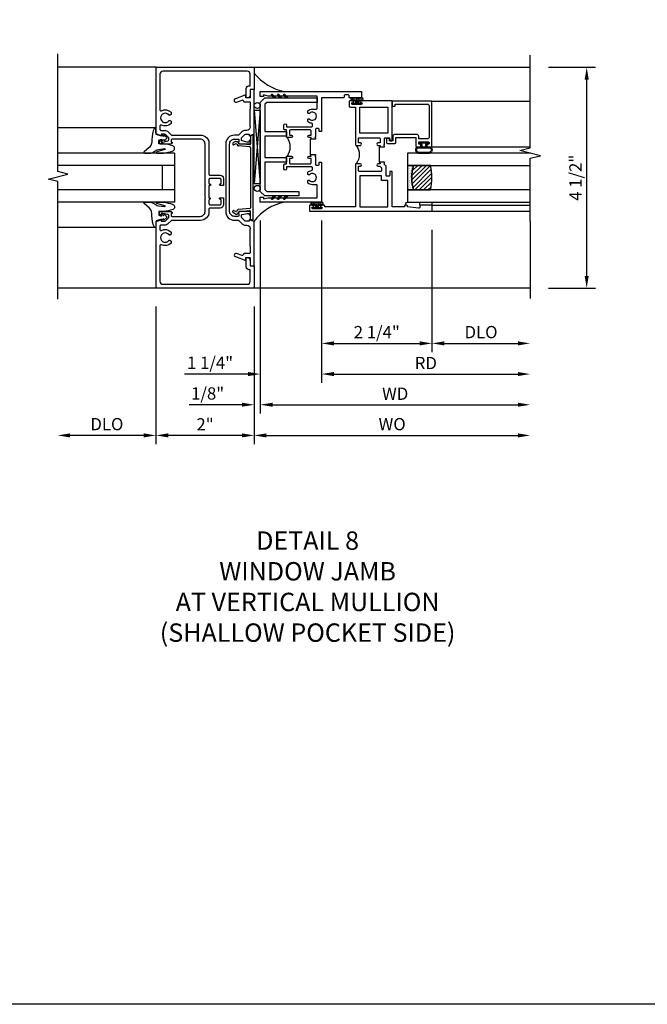
# Model space of a CAD drawing. Extents: x 0 to 121, y 0 to 78.
# Drawn here: x 91 to 104, y 0 to 20 of the extents above; entities that cross this region are included whole.
import ezdxf

# ---------------------------------------------------------------- set-up
doc = ezdxf.new("R2010")
doc.units = 0
doc.header["$LTSCALE"] = 0.5
doc.header["$MEASUREMENT"] = 0
doc.layers.get('0').update_dxf_attribs({"color": 4, "linetype": 'CONTINUOUS'})
for name, color, linetype in [('DIME', 2, 'CONTINUOUS'), ('FORMAT', 7, 'CONTINUOUS'), ('TEXT', 3, 'CONTINUOUS')]:
    doc.layers.add(name, color=color, linetype=linetype)
doc.styles.get("Standard").update_dxf_attribs({"font": 'arial.ttf'})
doc.dimstyles.new('EXT_ON-OFF', dxfattribs={"dimscale": 2, "dimtxt": 0.125, "dimasz": 0.125, "dimexe": 0.09, "dimexo": 0.1875, "dimgap": 0.05, "dimtad": 3, "dimdec": 5, "dimzin": 3, "dimdsep": 46, "dimlunit": 5, "dimtxsty": 'STANDARD', "dimcen": 0, "dimse2": 1, "dimazin": 0, "dimtfac": 1, "dimtdec": 4, "dimtofl": 0, "dimtmove": 0, "dimatfit": 0, "dimfxl": 1, "dimfrac": 2, "dimtolj": 1, "dimtzin": 3, "dimarcsym": 0})
doc.dimstyles.new('EXT_ON-ON', dxfattribs={"dimscale": 2, "dimtxt": 0.125, "dimasz": 0.125, "dimexe": 0.09, "dimexo": 0.1875, "dimgap": 0.05, "dimtad": 3, "dimdec": 5, "dimzin": 3, "dimdsep": 46, "dimlunit": 5, "dimtxsty": 'STANDARD', "dimcen": 0, "dimazin": 0, "dimtfac": 1, "dimtdec": 4, "dimtofl": 0, "dimtmove": 0, "dimatfit": 0, "dimfxl": 1, "dimfrac": 2, "dimtolj": 1, "dimtzin": 3, "dimarcsym": 0})

# ---------------------------------------------------------------- blocks, each defined once
blk = doc.blocks.new('B027074-M')
blk.add_lwpolyline([(0.062, 0.144), (0.035, 0.149), (0.069, 0.257), (0.13, 0.261), (0.205, 0.259), (0.195, 0.29, 0.12571), (-0.037, 0.341, -0.226084), (-0.19, 0.391), (-0.286, 0.502, 0.644976), (-0.312, 0.49), (-0.31, 0.361, 0.151869), (-0.294, 0.316), (-0.255, 0.257, -0.029345), (-0.238, 0.205), (-0.221, 0.083, -0.653812), (-0.241, 0.076), (-0.285, 0.241, 0.888636), (-0.31, 0.239), (-0.31, 0.105, 0.064205), (-0.268, -0.084, 0.689636), (-0.165, -0.084, 0.070356), (-0.124, 0.105), (-0.124, 0.201), (-0.051, 0.201), (-0.029, 0.147), (-0.068, 0.142), (-0.034, 0.106), (-0.065, 0.084), (-0.004, 0.03), (0.052, 0.096), (0.027, 0.106)], format="xyb", close=True)
blk = doc.blocks.new('S451GT1000')
for p, q in [((-1, -0.625), (-1, -3)), ((0, -0.625), (-1, -0.625)), ((-0.75, -0.625), (-0.75, -3)), ((-0.25, -0.625), (-0.25, -3)), ((0, -0.625), (0, -3)), ((-1.518, -1), (-1.518, -3)), ((-0.25, -0.875), (-0.75, -0.875)), ((0.517, -1), (0.517, -3))]:
    blk.add_line(p, q)
at = {"rotation": 180}
blk.add_blockref('B027074-M', (-1.312, -0.742), dxfattribs=at)
at = {"xscale": -1, "rotation": 180}
blk.add_blockref('B027074-M', (0.312, -0.742), dxfattribs=at)
blk = doc.blocks.new('B469407')
for p, q in [((0.623, 0.225), (0.576, 0.203)), ((0.629, 0.226), (0.651, 0.226)), ((0.663, 0.221), (0.694, 0.184)), ((0.963, 0.356), (0.929, 0.345)), ((0.929, 0.345), (0.929, 0.175)), ((0.965, 0.352), (0.931, 0.34)), ((0.971, 0.347), (0.971, -1.375)), ((0.976, 0.347), (0.976, -1.375)), ((0.567, 0.189), (0.567, 0.17)), ((0.626, 0.174), (0.589, 0.157)), ((0.644, 0.17), (0.67, 0.139)), ((0.916, 0.113), (0.68, 0.134)), ((0.913, 0.16), (0.704, 0.179)), ((0.929, 0.098), (0.929, -1.126)), ((0.567, -1.217), (0.567, -1.198)), ((0.626, -1.202), (0.589, -1.185)), ((0.644, -1.198), (0.67, -1.167)), ((0.916, -1.141), (0.68, -1.162)), ((0.913, -1.188), (0.704, -1.207)), ((0.929, -1.373), (0.929, -1.203)), ((0.623, -1.253), (0.576, -1.231)), ((0.629, -1.254), (0.651, -1.254)), ((0.663, -1.249), (0.694, -1.212)), ((0.963, -1.384), (0.929, -1.373)), ((0.965, -1.38), (0.931, -1.368))]:
    blk.add_line(p, q)
for centre, radius, start, end in [((0.582, 0.189), 0.015, 115, 180), ((0.629, 0.211), 0.015, 90, 115), ((0.651, 0.211), 0.015, 40, 90), ((0.966, 0.347), 0.01, 0, 109), ((0.966, 0.347), 0.005, 0, 109), ((0.582, 0.17), 0.015, 180, 295), ((0.632, 0.161), 0.015, 40, 115), ((0.682, 0.149), 0.015, 220, 265), ((0.705, 0.194), 0.015, 220, 265), ((0.914, 0.175), 0.015, 265, 0), ((0.914, 0.098), 0.015, 360, 85), ((0.582, -1.198), 0.015, 65, 180), ((0.632, -1.189), 0.015, 245, 320), ((0.682, -1.177), 0.015, 95, 140), ((0.914, -1.203), 0.015, 360, 95), ((0.914, -1.126), 0.015, 275, 0), ((0.582, -1.217), 0.015, 180, 245), ((0.629, -1.239), 0.015, 245, 270), ((0.651, -1.239), 0.015, 270, 320), ((0.705, -1.222), 0.015, 95, 140), ((0.966, -1.375), 0.01, 251, 0), ((0.966, -1.375), 0.005, 251, 0)]:
    blk.add_arc(centre, radius, start, end)
blk = doc.blocks.new('B229175')
h = blk.add_hatch()
h.set_pattern_fill('ANSI37', color=256, scale=0.1, style=0)
h.set_pattern_definition([(45, (-2.727382, -6.92049), (-0.008838835, 0.008838835), []), (135, (-2.727382, -6.92049), (-0.008838835, -0.008838835), [])])
h.paths.add_polyline_path([(2.125, 0.567), (2.125, 0.523), (2.169, 0.479, 1), (2.191, 0.501)])
h.paths.add_polyline_path([(2.125, 0.442), (2.125, 0.398), (2.169, 0.354, 1), (2.191, 0.376)])
h.paths.add_polyline_path([(2.125, 0.317), (2.125, 0.273), (2.169, 0.229, 1), (2.191, 0.251)])
h.paths.add_polyline_path([(0.125, 0.273), (0.125, 0.317), (0.059, 0.251, 1), (0.081, 0.229)])
h.paths.add_polyline_path([(0.125, 0.398), (0.125, 0.442), (0.059, 0.376, 1), (0.081, 0.354)])
h.paths.add_polyline_path([(0.125, 0.523), (0.125, 0.567), (0.059, 0.501, 1), (0.081, 0.479)])
blk.add_lwpolyline([(2.031, 1.16), (2.031, 0.133), (1.992, 0.094), (1.437, 0.094), (1.437, 0.532), (1.344, 0.532), (1.344, 0.094), (0.906, 0.094), (0.906, 0.532), (0.812, 0.532), (0.812, 0.094), (0.258, 0.094), (0.219, 0.133), (0.219, 0.785), (0.125, 0.785), (0.125, 0.094), (0.219, 0), (2.031, 0), (2.125, 0.094), (2.125, 1.16)], close=True)
for points in [[(0.125, 0.567), (0.059, 0.501, 1), (0.081, 0.479), (0.125, 0.523)], [(0.125, 0.442), (0.059, 0.376, 1), (0.081, 0.354), (0.125, 0.398)], [(2.125, 0.567), (2.191, 0.501, -1), (2.169, 0.479), (2.125, 0.523)], [(2.125, 0.442), (2.191, 0.376, -1), (2.169, 0.354), (2.125, 0.398)], [(0.125, 0.317), (0.059, 0.251, 1), (0.081, 0.229), (0.125, 0.273)], [(2.125, 0.317), (2.191, 0.251, -1), (2.169, 0.229), (2.125, 0.273)]]:
    blk.add_lwpolyline(points, format="xyb")
blk = doc.blocks.new('*D58')
at = {"layer": 'DIME', "color": 0, "lineweight": -2, "transparency": 16777216}
for p, q in [((102.194, 19.091), (103.152, 19.091)), ((102.972, 14.841), (102.972, 18.841)), ((102.194, 14.591), (103.152, 14.591))]:
    blk.add_line(p, q, dxfattribs=at)
at = {"layer": 'DIME', "color": 0, "transparency": 16777216}
for points in [[(102.93, 18.841), (103.014, 18.841), (102.972, 19.091)], [(102.93, 14.841), (103.014, 14.841), (102.972, 14.591)]]:
    blk.add_solid(points, dxfattribs=at)
at = {"layer": 'DIME', "color": 0, "transparency": 16777216, "insert": (102.743, 16.841), "char_height": 0.25, "attachment_point": 5, "rotation": 90}
blk.add_mtext('\\A1;4 1/2"', dxfattribs=at)
blk = doc.blocks.new('B451CG002')
blk.add_lwpolyline([(0.859, -0.227), (0.757, -0.25, 0.354119), (0.741, -0.269), (0.741, -0.311), (0.808, -0.378, 0.198912), (0.826, -0.385), (0.897, -0.385), (0.897, -0.356), (1, -0.392), (1, -1.295), (0.92, -1.295), (0.92, -1.125), (0.834, -1.125), (0.834, -1.187), (0.617, -1.108, -1.003724), (0.641, -1.042), (0.753, -1.083, 0.518386), (0.78, -1.064, -0.41208), (0.8, -1.045), (0.91, -1.045, 0.437815), (0.92, -1.035), (0.92, -0.901, 0.414214), (0.91, -0.891), (0.91, -0.729), (0.92, -0.719), (0.91, -0.709), (0.91, -0.547, 0.414214), (0.92, -0.537), (0.92, -0.535, 0.414214), (0.85, -0.465), (0.826, -0.465, -0.19902), (0.752, -0.434), (0.69, -0.373, 0.19902), (0.676, -0.367), (0.6, -0.367, -0.414214), (0.42, -0.187), (0.42, 1.188, -0.414214), (0.6, 1.368), (0.676, 1.368, 0.19902), (0.69, 1.374), (0.752, 1.435, -0.19902), (0.826, 1.466), (0.85, 1.466, 0.414214), (0.92, 1.536), (0.92, 1.537, 0.414214), (0.91, 1.547), (0.91, 1.709), (0.92, 1.719), (0.91, 1.729), (0.91, 1.891, 0.414214), (0.92, 1.901), (0.92, 2.025, 0.414214), (0.9, 2.045), (0.8, 2.045, -0.41208), (0.78, 2.065, 0.518386), (0.753, 2.084), (0.641, 2.043, -1.003724), (0.617, 2.108), (0.834, 2.187), (0.834, 2.125), (0.92, 2.125), (0.92, 2.295), (1, 2.295), (1, 1.393), (0.897, 1.357), (0.897, 1.386), (0.826, 1.386, 0.198912), (0.808, 1.379), (0.741, 1.312), (0.741, 1.27, 0.354119), (0.757, 1.25), (0.859, 1.228), (0.897, 1.228), (0.897, 1.257), (0.909, 1.257, -0.414214), (0.929, 1.237), (0.929, 1.208, -0.414214), (0.909, 1.188), (0.708, 1.188, -0.414214), (0.669, 1.226), (0.691, 1.226), (0.691, 1.268, 0.414214), (0.671, 1.288), (0.6, 1.288, 0.414214), (0.5, 1.188), (0.5, -0.187, 0.414214), (0.6, -0.287), (0.671, -0.287, 0.414214), (0.691, -0.267), (0.691, -0.225), (0.669, -0.225, -0.414214), (0.708, -0.187), (0.909, -0.187, -0.414214), (0.929, -0.207), (0.929, -0.236, -0.414214), (0.909, -0.256), (0.897, -0.256), (0.897, -0.227)], format="xyb", close=True)
blk = doc.blocks.new('B451CG001')
blk.add_lwpolyline([(0.92, -0.557, -0.568098), (0.89, -0.574, 0.339754), (0.692, -0.606), (0.692, -0.65), (0.721, -0.667, 0.386545), (0.735, -0.664, -3.127286), (0.735, -0.775, 0.386545), (0.721, -0.772), (0.692, -0.789), (0.692, -0.833, 0.339754), (0.89, -0.865, -0.568098), (0.92, -0.882), (0.92, -1.61, -0.414214), (0.86, -1.67), (-0.86, -1.67, -0.414214), (-0.92, -1.61), (-0.92, -1.375), (-0.9, -1.375, 0.414214), (-0.84, -1.315), (-0.84, -1.125), (-0.858, -1.125, 0.414214), (-0.92, -1.187), (-0.92, -1.295), (-1, -1.295), (-1, -1.75), (1, -1.75), (1, -0.392), (0.897, -0.356), (0.897, -0.385), (0.826, -0.385, -0.198912), (0.808, -0.378), (0.741, -0.311), (0.741, -0.269, -0.354119), (0.757, -0.25), (0.859, -0.227), (0.897, -0.227), (0.897, -0.256), (0.909, -0.256, 0.414214), (0.929, -0.236), (0.929, -0.207, 0.414214), (0.909, -0.188), (0.708, -0.188, 0.414214), (0.669, -0.226), (0.691, -0.226), (0.691, -0.268, -0.414214), (0.671, -0.288), (0.1, -0.288, -0.414214), (0, -0.188), (0, 0.082), (-0.01, 0.092), (0, 0.102), (0, 0.332), (-0.01, 0.342), (0, 0.352), (0, 1.187, -0.414214), (0.1, 1.288), (0.671, 1.288, -0.414214), (0.691, 1.268), (0.691, 1.226), (0.669, 1.226, 0.414214), (0.708, 1.187), (0.909, 1.187, 0.414214), (0.929, 1.207), (0.929, 1.236, 0.414214), (0.909, 1.256), (0.897, 1.256), (0.897, 1.227), (0.859, 1.227), (0.757, 1.25, -0.354119), (0.741, 1.269), (0.741, 1.311), (0.808, 1.378, -0.198912), (0.826, 1.385), (0.897, 1.385), (0.897, 1.356), (1, 1.392), (1, 2.75), (-1, 2.75), (-1, 2.295), (-0.92, 2.295), (-0.92, 2.187, 0.414214), (-0.858, 2.125), (-0.84, 2.125), (-0.84, 2.315, 0.414214), (-0.9, 2.375), (-0.92, 2.375), (-0.92, 2.61, -0.414214), (-0.86, 2.67), (0.86, 2.67, -0.414214), (0.92, 2.61), (0.92, 1.882, -0.568098), (0.89, 1.865, 0.339754), (0.692, 1.833), (0.692, 1.789), (0.721, 1.772, 0.386545), (0.735, 1.775, -3.127286), (0.735, 1.664, 0.386545), (0.721, 1.667), (0.692, 1.65), (0.692, 1.606, 0.339754), (0.89, 1.574, -0.568098), (0.92, 1.557), (0.92, 1.485, -0.414214), (0.9, 1.465), (0.826, 1.465, 0.19902), (0.752, 1.435), (0.692, 1.375, -0.19902), (0.674, 1.368), (0.09, 1.368, 0.414214), (-0.08, 1.198), (-0.08, 0.573, -0.414214), (-0.1, 0.553), (-0.305, 0.553, 0.414214), (-0.375, 0.483), (-0.375, 0.342), (-0.31, 0.342, 1), (-0.31, 0.373), (-0.31, 0.373, -0.414214), (-0.325, 0.388), (-0.325, 0.468, -0.414214), (-0.31, 0.483), (-0.095, 0.483, -0.414214), (-0.08, 0.468), (-0.08, 0.388, -0.419023), (-0.095, 0.373, 1.008231), (-0.096, 0.342), (-0.08, 0.342), (-0.08, 0.092), (-0.096, 0.092, 1), (-0.096, 0.061), (-0.095, 0.061, -0.414214), (-0.08, 0.046), (-0.08, -0.034, -0.414214), (-0.095, -0.049), (-0.31, -0.049, -0.414214), (-0.325, -0.034), (-0.325, 0.046, -0.419023), (-0.31, 0.061, 1.008231), (-0.31, 0.092), (-0.375, 0.092), (-0.375, -0.049, 0.414214), (-0.305, -0.119), (-0.095, -0.119, -0.414214), (-0.08, -0.134), (-0.08, -0.198, 0.414214), (0.09, -0.368), (0.674, -0.368, -0.19902), (0.692, -0.375), (0.752, -0.435, 0.19902), (0.826, -0.465), (0.9, -0.465, -0.414214), (0.92, -0.485)], format="xyb", close=True)
blk = doc.blocks.new('B027874')
h = blk.add_hatch()
h.set_pattern_fill('ANSI31', color=256, scale=0.08, style=0)
h.set_pattern_definition([(45, (-2.208298, 1.612679), (-0.007071068, 0.007071068), [])])
h.paths.add_polyline_path([(-0.043, 0), (-0.028, 0.015), (-0.028, 0.03), (-0.072, 0.03, 0.029608), (-0.076, 0.037), (-0.076, 0.1, 0.8), (-0.139, 0.1), (-0.139, -0.1, 0.8), (-0.076, -0.1), (-0.076, -0.037, 0.029608), (-0.072, -0.03), (-0.028, -0.03), (-0.028, -0.015)])
h.paths.add_polyline_path([(-0.083, -0.1, -0.742268), (-0.132, -0.1), (-0.132, 0.1, -0.742268), (-0.083, 0.1)], flags=16)
h.paths.add_polyline_path([(-0.092, -0.021, -1), (-0.101, -0.021, -1)], flags=0)
h.paths.add_polyline_path([(-0.094, 0.028, -1), (-0.089, 0.028, -1)], flags=0)
h.paths.add_polyline_path([(-0.094, -0.043, -1), (-0.098, -0.043, -1)], flags=0)
h.paths.add_polyline_path([(-0.119, 0.002, -1), (-0.112, 0.002, -1)], flags=0)
h.paths.add_polyline_path([(-0.095, -0.057, -1), (-0.104, -0.057, -1)], flags=0)
h.paths.add_polyline_path([(-0.098, 0.055, -1), (-0.089, 0.055, -1)], flags=0)
h.paths.add_polyline_path([(-0.088, -0.061, -1), (-0.092, -0.061, -1)], flags=0)
h.paths.add_polyline_path([(-0.126, 0.025, -1), (-0.117, 0.025, -1)], flags=0)
h.paths.add_polyline_path([(-0.124, -0.036, -1), (-0.129, -0.036, -1)], flags=0)
h.paths.add_polyline_path([(-0.12, 0.046, -1), (-0.116, 0.046, -1)], flags=0)
h.paths.add_polyline_path([(-0.097, 0.067, -1), (-0.093, 0.067, -1)], flags=0)
h.paths.add_polyline_path([(-0.115, -0.066, -1), (-0.122, -0.066, -1)], flags=0)
h.paths.add_polyline_path([(-0.097, -0.082, -1), (-0.102, -0.082, -1)], flags=0)
h.paths.add_polyline_path([(-0.1, 0.081, -1), (-0.091, 0.081, -1)], flags=0)
h.paths.add_polyline_path([(-0.119, 0.065, -0.486829), (-0.122, 0.067, -0.664322), (-0.118, 0.068, -0.486829), (-0.116, 0.066, -0.664322)], flags=0)
h.paths.add_polyline_path([(-0.094, -0.103, -1), (-0.103, -0.103, -1)], flags=0)
h.paths.add_polyline_path([(-0.122, -0.089, -1), (-0.128, -0.089, -1)], flags=0)
h.paths.add_polyline_path([(-0.105, 0.103, -1), (-0.098, 0.103, -1)], flags=0)
h.paths.add_polyline_path([(-0.126, -0.099, -1), (-0.13, -0.099, -1)], flags=0)
h = blk.add_hatch()
h.set_pattern_fill('ANSI31', color=256, scale=0.25, angle=90, style=0)
h.set_pattern_definition([(135, (-10.943272, -7.362555), (-0.02209709, -0.02209709), [])])
h.paths.add_polyline_path([(0, 0.094), (-0.028, 0.094), (-0.028, 0.03), (-0.028, 0.015), (-0.043, 0), (-0.028, -0.015), (-0.028, -0.03), (-0.028, -0.094), (0, -0.094)])
for p, q in [((-0.139, 0.1), (-0.139, -0.1)), ((-0.128, 0.009), (-0.128, 0.009)), ((-0.123, 0.085), (-0.123, 0.085)), ((-0.118, 0.083), (-0.118, 0.083)), ((-0.116, 0.113), (-0.116, 0.113)), ((-0.101, 0.037), (-0.101, 0.037)), ((-0.096, 0.073), (-0.096, 0.073)), ((-0.091, 0.098), (-0.091, 0.098)), ((-0.028, 0.03), (-0.072, 0.03)), ((-0.128, -0.022), (-0.128, -0.022)), ((-0.128, -0.054), (-0.128, -0.054)), ((-0.123, -0.066), (-0.123, -0.066)), ((-0.12, -0.056), (-0.12, -0.056)), ((-0.12, -0.108), (-0.12, -0.108)), ((-0.094, -0.068), (-0.094, -0.068)), ((-0.092, -0.082), (-0.092, -0.082)), ((-0.089, -0.006), (-0.089, -0.006)), ((-0.072, -0.03), (-0.028, -0.03))]:
    blk.add_line(p, q)
blk.add_lwpolyline([(-0.076, 0.037), (-0.076, 0.1, 0.8), (-0.139, 0.1), (-0.139, -0.1, 0.8), (-0.076, -0.1), (-0.076, -0.037)], format="xyb")
blk.add_lwpolyline([(-0.083, -0.1), (-0.083, 0.1, 0.742268), (-0.132, 0.1), (-0.132, -0.1, 0.742268)], format="xyb", close=True)
blk.add_lwpolyline([(-0.028, -0.094), (-0.028, -0.03), (-0.028, -0.015), (-0.043, 0), (-0.028, 0.015), (-0.028, 0.03), (-0.028, 0.094), (0, 0.094), (0, -0.094)], close=True)
for centre, radius in [((-0.122, 0.025), 0.0045), ((-0.12, 0.067), 0.00225), ((-0.118, 0.066), 0.00225), ((-0.118, 0.046), 0.00225), ((-0.115, 0.002), 0.00337), ((-0.102, 0.103), 0.00337), ((-0.095, 0.081), 0.0045), ((-0.093, 0.055), 0.0045), ((-0.095, 0.067), 0.00225), ((-0.091, 0.028), 0.00225), ((-0.128, -0.099), 0.00225), ((-0.126, -0.036), 0.00225), ((-0.125, -0.089), 0.00337), ((-0.118, -0.066), 0.00337), ((-0.1, -0.057), 0.0045), ((-0.099, -0.103), 0.0045), ((-0.099, -0.082), 0.00225), ((-0.096, -0.021), 0.0045), ((-0.096, -0.043), 0.00225), ((-0.09, -0.061), 0.00225)]:
    blk.add_circle(centre, radius)
for start, end in [(26.3878, 33.1715), (326.8285, 333.6122)]:
    blk.add_arc((-0.132, 0), 0.0675, start, end)
blk = doc.blocks.new('B127074')
for p, q in [((-0.23, -0.118), (-0.23, 0.117)), ((-0.21, -0.117), (-0.21, 0.117)), ((-0.12, -0.117), (-0.12, 0.117)), ((-0.1, -0.117), (-0.1, 0.117)), ((-0.051, 0.035), (-0.1, 0.035)), ((-0.051, 0.078), (-0.051, 0.035)), ((-0.021, -0.078), (-0.021, 0.078)), ((-0.1, -0.035), (-0.051, -0.035)), ((-0.051, -0.035), (-0.051, -0.078))]:
    blk.add_line(p, q)
for centre, radius, start, end in [((-0.165, 0.099), 0.0675, 15.2882, 164.7118), ((-0.165, 0.099), 0.0485, 21.82, 158.18), ((-0.036, 0.078), 0.015, 0, 180), ((-0.165, -0.099), 0.0675, 195.7196, 344.6722), ((-0.165, -0.099), 0.0485, 201.82, 338.18), ((-0.036, -0.078), 0.015, 180, 0)]:
    blk.add_arc(centre, radius, start, end)
blk = doc.blocks.new('B224063')
blk.add_lwpolyline([(-0.87, 0.752, 0.414214), (-0.885, 0.737), (-0.885, 0.725, -0.414214), (-0.9, 0.71), (-0.92, 0.71, -0.414214), (-0.935, 0.725), (-0.935, 0.797, -0.414214), (-0.92, 0.812), (-0.007, 0.812), (-0.007, 0), (-0.105, 0), (-0.105, 0.062), (-0.067, 0.062), (-0.067, 0.722, 0.414214), (-0.097, 0.752), (-0.745, 0.752, 0.414214), (-0.775, 0.722), (-0.775, 0.542), (-0.717, 0.542, -0.414214), (-0.687, 0.512), (-0.687, 0.045, -0.414214), (-0.717, 0.015), (-0.812, 0.015), (-0.812, -0.055), (-0.782, -0.055, -0.414214), (-0.767, -0.07), (-0.767, -0.1, -0.414214), (-0.782, -0.115), (-0.842, -0.115, -0.414214), (-0.872, -0.085), (-0.872, 0.045, -0.414214), (-0.842, 0.075), (-0.747, 0.075), (-0.747, 0.482), (-0.92, 0.482, -0.414214), (-0.935, 0.497), (-0.935, 0.57, -0.414214), (-0.92, 0.585), (-0.9, 0.585, -0.414214), (-0.885, 0.57), (-0.885, 0.557, 0.414214), (-0.87, 0.542), (-0.85, 0.542, 0.414214), (-0.835, 0.557), (-0.835, 0.737, 0.414214), (-0.85, 0.752)], format="xyb", close=True)
blk = doc.blocks.new('B127186-7282')
blk.add_lwpolyline([(0, 0), (0, -0.25), (0.06, -0.25), (0.06, 0)], close=True)
blk.add_arc((0, -0.478), 0.0642, 270.4193, 340.2601)
blk = doc.blocks.new('GT-GLASS-1IN-7282')
h = blk.add_hatch()
h.set_pattern_fill('ANSI31', color=256, scale=0.5, style=0)
h.set_pattern_definition([(45, (-1.594896, -0.47501), (-0.0441942, 0.0441942), [])])
h.paths.add_polyline_path([(0.81, -0.03, 0.12), (0.31, -0.03), (0.31, -0.38, 0.12), (0.81, -0.38)])
h = blk.add_hatch()
h.set_pattern_fill('AR-SAND', color=256, scale=0.03, style=0)
h.set_pattern_definition([(37.5, (-8.435115, -10.989657), (-0.0018898, 0.05780471), [0, -0.0456, 0, -0.051, 0, -0.04875]), (7.5, (-8.435115, -10.98966), (0.0530933, 0.0846644), [0, -0.0246, 0, -0.0411, 0, -0.01575]), (327.5, (-8.472015, -10.989657), (0.09342426, 0.00016977), [0, -0.015, 0, -0.054, 0, -0.0705]), (317.5, (-8.472015, -10.98966), (0.0901838, 0.02633027), [0, -0.0075, 0, -0.0354, 0, -0.0405])])
edge = h.paths.add_edge_path()
edge.add_line((0.81, -0.38), (0.81, -0.5))
edge.add_line((0.81, -0.5), (0.31, -0.5))
edge.add_line((0.31, -0.5), (0.31, -0.38))
edge.add_arc((0.56, 0.647), 1.057, 256.3145, 283.6855)
for points in [[(0.31, 2), (0.31, -0.5), (0.06, -0.5), (0.06, 2)], [(1.06, 2.005), (1.06, -0.5), (0.81, -0.5), (0.81, 2)]]:
    blk.add_lwpolyline(points)
for points in [[(0.31, -0.38), (0.31, -0.03, -0.12), (0.81, -0.03), (0.81, -0.38, -0.12)], [(0.81, -0.38), (0.81, -0.5), (0.31, -0.5), (0.31, -0.38, 0.12)]]:
    blk.add_lwpolyline(points, format="xyb", close=True)
blk = doc.blocks.new('S224GT517')
for p, q in [((-2.25, 0.812), (-2.25, 2.812)), ((-2.125, 0.812), (-2.125, 2.812)), ((-0.935, 0.797), (-0.935, 2.812)), ((-0.007, 0.812), (-0.007, 2.812))]:
    blk.add_line(p, q)
blk.add_lwpolyline([(-2.45, 2.812), (-1.17, 2.812), (-1.117, 3.025), (-1.011, 2.6), (-0.958, 2.812), (0.185, 2.812)])
for name, p in [('GT-GLASS-1IN-7282', (-2.125, 0.812)), ('B127186-7282', (-2.125, 0.812)), ('B127074', (-0.835, 0.647)), ('B224063', (0, 0))]:
    blk.add_blockref(name, p)
blk = doc.blocks.new('B224131')
for points in [[(0.969, 1.125), (0.969, 1.035), (0.969, 1.035), (0.937, 1.035), (0.937, 0.997, -1), (0.887, 0.997), (0.887, 1.035), (0.801, 1.035, 0.414214), (0.781, 1.015), (0.781, 0.617, 0.414214), (0.801, 0.597), (0.887, 0.597), (0.887, 0.635, -1), (0.937, 0.635), (0.937, 0.552, -0.414214), (0.918, 0.532), (0.781, 0.532), (0.781, 0.503, -0.414214), (0.761, 0.483), (0.678, 0.483, -1), (0.678, 0.533), (0.716, 0.533), (0.716, 1.043, 0.414214), (0.696, 1.063), (0.664, 1.063, 0.379055), (0.644, 1.045, -0.145843), (0.611, 0.969), (0.571, 0.969, -0.673324), (0.558, 1.003, 2.463527), (0.442, 1.003, -0.673324), (0.429, 0.969), (0.389, 0.969, -0.177014), (0.355, 1.063), (0.355, 1.14, 0.414214), (0.335, 1.16), (0.09, 1.16), (0.09, 0.159), (0.065, 0.065), (0.1, 0.065), (0.1, 0), (0, 0), (0, 2.063), (0.125, 2.063), (0.125, 1.813), (0.085, 1.813, 0.414214), (0.065, 1.793), (0.065, 1.73, 0.414214), (0.085, 1.71), (0.105, 1.71, -0.414214), (0.125, 1.69), (0.125, 1.25), (0.803, 1.25, -0.414214), (0.813, 1.24), (0.813, 1.21, -0.414214), (0.803, 1.2), (0.77, 1.2, 0.414214), (0.75, 1.18), (0.75, 1.145, 0.414214), (0.77, 1.125), (0.923, 1.125), (0.937, 1.11), (0.953, 1.125)], [(1.281, 1.125), (1.298, 1.125), (1.312, 1.11), (1.328, 1.125), (1.48, 1.125, 0.414214), (1.5, 1.145), (1.5, 1.18, 0.414214), (1.48, 1.2), (1.448, 1.2, -0.414214), (1.438, 1.21), (1.438, 1.24, -0.414214), (1.448, 1.25), (2.25, 1.25), (2.25, 0), (2.15, 0), (2.15, 0.065), (2.185, 0.065), (2.16, 0.159), (2.16, 1.16), (1.915, 1.16, 0.414214), (1.895, 1.14), (1.895, 1.063, -0.177014), (1.861, 0.969), (1.821, 0.969, -0.673324), (1.808, 1.003, 2.463527), (1.692, 1.003, -0.673324), (1.679, 0.969), (1.639, 0.969, -0.145843), (1.606, 1.045, 0.379055), (1.586, 1.063), (1.554, 1.063, 0.414214), (1.534, 1.043), (1.534, 0.533), (1.572, 0.533, -1), (1.572, 0.483), (1.489, 0.483, -0.414214), (1.469, 0.503), (1.469, 0.532), (1.333, 0.532, -0.414214), (1.312, 0.552), (1.312, 0.635, -1), (1.363, 0.635), (1.363, 0.597), (1.449, 0.597, 0.414214), (1.469, 0.617), (1.469, 1.015, 0.414214), (1.449, 1.035), (1.363, 1.035), (1.363, 0.997, -1), (1.312, 0.997), (1.312, 1.035), (1.281, 1.035)]]:
    blk.add_lwpolyline(points, format="xyb", close=True)
blk.add_lwpolyline([(0.969, 1.035), (0.969, 1.02), (1.281, 1.02), (1.281, 1.035)])
blk.add_lwpolyline([(1.312, 0.552, 0.32), (0.937, 0.552)], format="xyb")
blk = doc.blocks.new('B225125')
for points in [[(-1.438, -0.468), (-1.438, -0.378), (-1.438, -0.378), (-1.469, -0.378), (-1.469, -0.34, 1), (-1.519, -0.34), (-1.519, -0.375), (-1.554, -0.41), (-1.605, -0.41, -0.414214), (-1.625, -0.39), (-1.625, 0.04, -0.414214), (-1.605, 0.06), (-1.519, 0.06), (-1.519, 0.022, 1), (-1.469, 0.022), (-1.469, 0.105, 0.414214), (-1.489, 0.125), (-2.348, 0.125), (-2.348, 0.749), (-2.333, 0.749, 0.414214), (-2.313, 0.769), (-2.313, 0.827, 1), (-2.345, 0.827), (-2.345, 0.821, -1), (-2.389, 0.821), (-2.389, 0.99, -1), (-2.345, 0.99), (-2.345, 0.984, 1), (-2.313, 0.984), (-2.313, 1.042, 0.414214), (-2.333, 1.062), (-2.438, 1.062), (-2.438, -1.438), (-2.313, -1.438), (-2.313, -1.188), (-2.353, -1.188, -0.446679), (-2.373, -1.165), (-2.348, -0.938), (-2.333, -0.938, 0.414214), (-2.313, -0.918), (-2.313, -0.895, 0.414214), (-2.333, -0.875), (-2.348, -0.875), (-2.348, -0.625), (-1.635, -0.625, 0.414214), (-1.625, -0.615), (-1.625, -0.585, 0.414214), (-1.635, -0.575), (-1.702, -0.575, -0.414214), (-1.722, -0.555), (-1.722, -0.52, -0.414214), (-1.702, -0.5), (-1.516, -0.5), (-1.469, -0.453), (-1.454, -0.468)], [(-1.125, -0.468), (-1.109, -0.468), (-1.094, -0.453), (-1.079, -0.468), (-0.958, -0.468, -0.414214), (-0.938, -0.488), (-0.938, -0.555, -0.414214), (-0.958, -0.575), (-0.99, -0.575, 0.414214), (-1, -0.585), (-1, -0.615, 0.414214), (-0.99, -0.625), (-0.188, -0.625), (-0.188, 0.015, 1), (-0.22, 0.015), (-0.22, 0.009, -1), (-0.264, 0.009), (-0.264, 0.178, -1), (-0.22, 0.178), (-0.22, 0.172, 1), (-0.188, 0.172), (-0.188, 0.23, 0.414214), (-0.207, 0.25), (-0.293, 0.25, 0.414214), (-0.313, 0.23), (-0.313, 0.125), (-1.074, 0.125, 0.414214), (-1.094, 0.105), (-1.094, 0.022, 1), (-1.044, 0.022), (-1.044, 0.06), (-0.958, 0.06, -0.414214), (-0.938, 0.04), (-0.938, -0.358, -0.414214), (-0.958, -0.378), (-1.044, -0.378), (-1.044, -0.34, 1), (-1.094, -0.34), (-1.094, -0.378), (-1.125, -0.378)]]:
    blk.add_lwpolyline(points, format="xyb", close=True)
for points in [[(-1.812, -0.535), (-1.812, -0.41), (-1.715, -0.41), (-1.715, 0.035), (-2.348, 0.035), (-2.348, -0.535)], [(-0.847, -0.535), (-0.847, 0.035), (-0.313, 0.035), (-0.313, -0.535)]]:
    blk.add_lwpolyline(points, close=True)
blk.add_lwpolyline([(-1.094, 0.105, -0.3198), (-1.469, 0.105)], format="xyb")
blk.add_lwpolyline([(-1.125, -0.378), (-1.125, -0.363), (-1.438, -0.363), (-1.438, -0.378)])
blk = doc.blocks.new('*D47')
at = {"layer": 'DIME', "color": 0, "lineweight": -2, "transparency": 16777216}
for p, q in [((94.194, 14.216), (94.194, 11.411)), ((96.194, 14.216), (96.194, 11.411)), ((95.944, 11.591), (94.444, 11.591))]:
    blk.add_line(p, q, dxfattribs=at)
at = {"layer": 'DIME', "color": 0, "transparency": 16777216}
for points in [[(94.444, 11.633), (94.444, 11.55), (94.194, 11.591)], [(95.944, 11.633), (95.944, 11.55), (96.194, 11.591)]]:
    blk.add_solid(points, dxfattribs=at)
at = {"layer": 'DIME', "color": 0, "transparency": 16777216, "insert": (95.194, 11.817), "char_height": 0.25, "attachment_point": 5}
blk.add_mtext('\\A1;2"', dxfattribs=at)
blk = doc.blocks.new('*D48')
at = {"layer": 'DIME', "color": 0, "lineweight": -2, "transparency": 16777216}
for p, q in [((94.194, 14.216), (94.194, 11.411)), ((93.944, 11.591), (92.444, 11.591))]:
    blk.add_line(p, q, dxfattribs=at)
at = {"layer": 'DIME', "color": 0, "transparency": 16777216}
for points in [[(92.444, 11.633), (92.444, 11.55), (92.194, 11.591)], [(93.944, 11.633), (93.944, 11.55), (94.194, 11.591)]]:
    blk.add_solid(points, dxfattribs=at)
at = {"layer": 'DIME', "color": 0, "transparency": 16777216, "insert": (93.194, 11.821), "char_height": 0.25, "attachment_point": 5}
blk.add_mtext('\\A1;DLO', dxfattribs=at)
blk = doc.blocks.new('*D49')
at = {"layer": 'DIME', "color": 0, "lineweight": -2, "transparency": 16777216}
for p, q in [((96.194, 14.216), (96.194, 11.411)), ((96.444, 11.591), (101.569, 11.591))]:
    blk.add_line(p, q, dxfattribs=at)
at = {"layer": 'DIME', "color": 0, "transparency": 16777216}
for points in [[(96.444, 11.633), (96.444, 11.55), (96.194, 11.591)], [(101.569, 11.633), (101.569, 11.55), (101.819, 11.591)]]:
    blk.add_solid(points, dxfattribs=at)
at = {"layer": 'DIME', "color": 0, "transparency": 16777216, "insert": (99.007, 11.821), "char_height": 0.25, "attachment_point": 5}
blk.add_mtext('\\A1;WO', dxfattribs=at)
blk = doc.blocks.new('*D50')
at = {"layer": 'DIME', "color": 0, "lineweight": -2, "transparency": 16777216}
for p, q in [((96.319, 15.97), (96.319, 12.036)), ((96.194, 14.216), (96.194, 12.036)), ((95.944, 12.216), (94.87, 12.216)), ((96.569, 12.216), (96.819, 12.216))]:
    blk.add_line(p, q, dxfattribs=at)
at = {"layer": 'DIME', "color": 0, "transparency": 16777216}
for points in [[(95.944, 12.258), (95.944, 12.175), (96.194, 12.216)], [(96.569, 12.258), (96.569, 12.175), (96.319, 12.216)]]:
    blk.add_solid(points, dxfattribs=at)
at = {"layer": 'DIME', "color": 0, "transparency": 16777216, "insert": (95.247, 12.446), "char_height": 0.25, "attachment_point": 5}
blk.add_mtext('\\A1;1/8"', dxfattribs=at)
blk = doc.blocks.new('*D51')
at = {"layer": 'DIME', "color": 0, "lineweight": -2, "transparency": 16777216}
for p, q in [((96.319, 15.97), (96.319, 12.036)), ((96.569, 12.216), (101.569, 12.216))]:
    blk.add_line(p, q, dxfattribs=at)
at = {"layer": 'DIME', "color": 0, "transparency": 16777216}
for points in [[(96.569, 12.258), (96.569, 12.175), (96.319, 12.216)], [(101.569, 12.258), (101.569, 12.175), (101.819, 12.216)]]:
    blk.add_solid(points, dxfattribs=at)
at = {"layer": 'DIME', "color": 0, "transparency": 16777216, "insert": (99.069, 12.441), "char_height": 0.25, "attachment_point": 5}
blk.add_mtext('\\A1;WD', dxfattribs=at)
blk = doc.blocks.new('*D52')
at = {"layer": 'DIME', "color": 0, "lineweight": -2, "transparency": 16777216}
for p, q in [((97.569, 15.97), (97.569, 12.661)), ((97.819, 12.841), (101.569, 12.841))]:
    blk.add_line(p, q, dxfattribs=at)
at = {"layer": 'DIME', "color": 0, "transparency": 16777216}
for points in [[(97.819, 12.883), (97.819, 12.8), (97.569, 12.841)], [(101.569, 12.883), (101.569, 12.8), (101.819, 12.841)]]:
    blk.add_solid(points, dxfattribs=at)
at = {"layer": 'DIME', "color": 0, "transparency": 16777216, "insert": (99.694, 13.066), "char_height": 0.25, "attachment_point": 5}
blk.add_mtext('\\A1;RD', dxfattribs=at)
blk = doc.blocks.new('*D53')
at = {"layer": 'DIME', "color": 0, "lineweight": -2, "transparency": 16777216}
for p, q in [((99.819, 15.783), (99.819, 13.286)), ((100.069, 13.466), (101.569, 13.466))]:
    blk.add_line(p, q, dxfattribs=at)
at = {"layer": 'DIME', "color": 0, "transparency": 16777216}
for points in [[(100.069, 13.508), (100.069, 13.425), (99.819, 13.466)], [(101.569, 13.508), (101.569, 13.425), (101.819, 13.466)]]:
    blk.add_solid(points, dxfattribs=at)
at = {"layer": 'DIME', "color": 0, "transparency": 16777216, "insert": (100.819, 13.696), "char_height": 0.25, "attachment_point": 5}
blk.add_mtext('\\A1;DLO', dxfattribs=at)
blk = doc.blocks.new('*D54')
at = {"layer": 'DIME', "color": 0, "lineweight": -2, "transparency": 16777216}
for p, q in [((97.569, 15.97), (97.569, 13.286)), ((99.819, 15.783), (99.819, 13.286)), ((97.819, 13.466), (99.569, 13.466))]:
    blk.add_line(p, q, dxfattribs=at)
at = {"layer": 'DIME', "color": 0, "transparency": 16777216}
for points in [[(97.819, 13.508), (97.819, 13.425), (97.569, 13.466)], [(99.569, 13.508), (99.569, 13.425), (99.819, 13.466)]]:
    blk.add_solid(points, dxfattribs=at)
at = {"layer": 'DIME', "color": 0, "transparency": 16777216, "insert": (98.694, 13.696), "char_height": 0.25, "attachment_point": 5}
blk.add_mtext('\\A1;2 1/4"', dxfattribs=at)
blk = doc.blocks.new('*D55')
at = {"layer": 'DIME', "color": 0, "lineweight": -2, "transparency": 16777216}
for p, q in [((96.319, 15.97), (96.319, 12.661)), ((97.569, 15.97), (97.569, 12.661)), ((96.069, 12.841), (94.773, 12.841)), ((97.819, 12.841), (98.069, 12.841))]:
    blk.add_line(p, q, dxfattribs=at)
at = {"layer": 'DIME', "color": 0, "transparency": 16777216}
for points in [[(96.069, 12.883), (96.069, 12.8), (96.319, 12.841)], [(97.819, 12.883), (97.819, 12.8), (97.569, 12.841)]]:
    blk.add_solid(points, dxfattribs=at)
at = {"layer": 'DIME', "color": 0, "transparency": 16777216, "insert": (95.296, 13.071), "char_height": 0.25, "attachment_point": 5}
blk.add_mtext('\\A1;1 1/4"', dxfattribs=at)

msp = doc.modelspace()

# ---------------------------------------------------------------- linework, layer by layer
for p, q in [((101.81911, 18.592559), (101.81911, 19.341291)), ((94.194445, 19.091291), (92.194435, 19.091291)), ((96.194445, 19.091291), (101.81911, 19.091291)), ((96.319445, 18.220059), (96.194445, 16.720054)), ((96.194445, 18.220054), (96.319445, 16.720059)), ((101.819445, 15.957564), (101.819445, 14.3816)), ((94.194445, 14.591291), (92.194435, 14.591291)), ((101.819445, 14.591296), (96.194445, 14.591296))]:
    msp.add_line(p, q)
msp.add_lwpolyline([(92.194435, 14.365291), (92.194435, 16.765281), (91.994455, 16.815301), (92.394435, 16.915281), (92.194435, 16.965281), (92.194435, 19.365291)])
msp.add_lwpolyline([(96.194445, 18.220054), (96.319445, 18.220059), (96.319445, 16.720059), (96.194445, 16.720054)], close=True)
for centre, radius in [((96.256629, 18.313054), 0.062185), ((96.256629, 16.623311), 0.062184)]:
    msp.add_circle(centre, radius)
for centre, radius, start, end in [((97.04466, 19.67739), 1.105979, 219.7587885, 258.1317336), ((97.024473, 15.314065), 1.051618, 101.3672992, 142.7124624)]:
    msp.add_arc(centre, radius, start, end)
at = {"layer": 'FORMAT'}
msp.add_lwpolyline([(121.298727, 0), (0, 0), (0, 78.242628)], dxfattribs=at)

# ---------------------------------------------------------------- block references
at = {"xscale": -1}
msp.add_blockref('B451CG001', (95.194445, 16.341291), dxfattribs=at)
for name, p, rotation in [('B451CG002', (95.194445, 17.341741), 180), ('B229175', (96.319445, 16.345059), 270), ('S224GT517', (99.006945, 18.407559), 270), ('S451GT1000', (95.194445, 17.343001), 270)]:
    msp.add_blockref(name, p, dxfattribs=dict(at, rotation=rotation))
for name, p, rotation in [('B224131', (96.319445, 18.595059), 270), ('B027874', (98.288445, 18.331559), 270), ('B225125', (98.381945, 18.595059), 90.00000000000003), ('B027874', (97.475945, 16.206559), 270)]:
    msp.add_blockref(name, p, dxfattribs=dict(rotation=rotation))
msp.add_blockref('B469407', (95.194445, 17.355136))

# ---------------------------------------------------------------- texts
at = {"layer": 'TEXT', "insert": (97.284, 9.635425), "char_height": 0.375, "width": 7.50682411, "attachment_point": 2}
msp.add_mtext('DETAIL 8\\PWINDOW JAMB\\PAT VERTICAL MULLION\\P(SHALLOW POCKET SIDE) ', dxfattribs=at)

# ---------------------------------------------------------------- dimensions: what is measured, and where the dimension line sits
at = {"layer": 'DIME'}
for base, p1, p2, angle, picture, middle in [((102.971945, 19.091284), (101.819445, 14.591288), (101.819445, 19.091284), 90, '*D58', (102.742682, 16.841286)), ((94.194445, 11.591291), (96.194445, 14.591291), (94.194445, 14.591291), 180, '*D47', (95.194445, 11.816802))]:
    dim = msp.add_linear_dim(base=base, p1=p1, p2=p2, angle=angle, dimstyle='EXT_ON-ON', override={"dimpost": '"'}, dxfattribs=at)
    dim.commit()
    dim.dimension.update_dxf_attribs({"geometry": picture, "text_midpoint": middle})
for base, p1, p2, picture, middle in [((97.569445, 12.841291), (96.319445, 16.345059), (97.569445, 16.345059), '*D55', (95.29627, 12.841291)), ((96.194445, 12.216291), (96.319445, 16.345059), (96.194445, 14.591291), '*D50', (95.247342, 12.216291)), ((99.819445, 13.466291), (97.569445, 16.345059), (99.819445, 16.157559), '*D54', (98.694446, 13.466291))]:
    dim = msp.add_linear_dim(base=base, p1=p1, p2=p2, angle=180, dimstyle='EXT_ON-ON', override={"dimpost": '"'}, dxfattribs=at)
    dim.commit()
    dim.dimension.update_dxf_attribs({"geometry": picture, "text_midpoint": middle, "dimtype": 160})
for base, p1, p2, text, picture, middle in [((101.819445, 12.216291), (96.319445, 16.345059), (101.819445, 14.3816), 'WD', '*D51', (99.069445, 12.441291)), ((101.819445, 12.841291), (97.569445, 16.345059), (101.819445, 14.3816), 'RD', '*D52', (99.694445, 13.066291)), ((101.819445, 13.466291), (99.819445, 16.157559), (101.819445, 14.3816), 'DLO', '*D53', (100.819445, 13.695639)), ((92.194435, 11.591291), (94.194445, 14.591291), (92.194435, 14.591291), 'DLO', '*D48', (93.19444, 11.820639)), ((101.819445, 11.591291), (96.194445, 14.591291), (101.819445, 14.3816), 'WO', '*D49', (99.006945, 11.820639))]:
    dim = msp.add_linear_dim(base=base, p1=p1, p2=p2, angle=180, text=text, dimstyle='EXT_ON-OFF', override={"dimpost": '"'}, dxfattribs=at)
    dim.commit()
    dim.dimension.update_dxf_attribs({"geometry": picture, "text_midpoint": middle})

doc.saveas('drawing.dxf')
